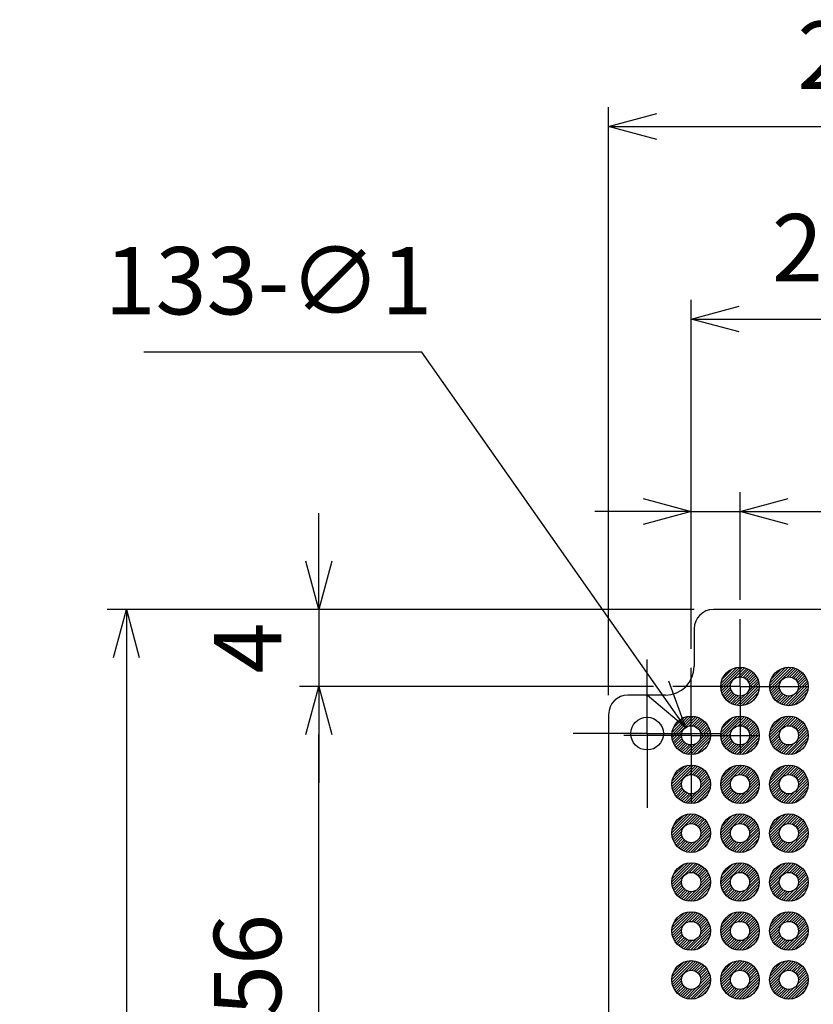
# Model space of a CAD drawing. Units: millimetres. Extents: x 0 to 403, y 0 to 280.
# Drawn here: x 100 to 142, y 155 to 206 of the extents above; entities that cross this region are included whole.
import ezdxf

# ---------------------------------------------------------------- set-up
doc = ezdxf.new("R2010")
doc.units = ezdxf.units.MM
doc.linetypes.add('AM_ISO08W050', pattern=[18, 12, -1.5, 3, -1.5])
doc.linetypes.add('AM_ISO08W050x2', pattern=[9, 6, -0.75, 1.5, -0.75])
for name, color, linetype, lineweight in [('AM_5', 3, 'Continuous', 25), ('AM_7', 4, 'AM_ISO08W050', 25), ('AM_8', 1, 'Continuous', 25), ('はんだ', 8, 'Continuous', 25), ('基板', 3, 'Continuous', 25)]:
    doc.layers.add(name, color=color, linetype=linetype, lineweight=lineweight)
doc.styles.get("Standard").update_dxf_attribs({"font": 'ISOCP.SHX', "bigfont": 'EXTFONT.SHX'})
doc.dimstyles.new('AM_ISO$0', dxfattribs={"dimtxt": 3.5, "dimasz": 2.5, "dimexe": 1, "dimexo": 1, "dimgap": 1.5, "dimtad": 1, "dimdsep": 46, "dimtxsty": 'STANDARD', "dimblk": 'OPEN30', "dimcen": 0, "dimclrd": 3, "dimclre": 3, "dimclrt": 2, "dimadec": 0, "dimazin": 2, "dimtp": 0.1, "dimtm": 0.1, "dimtfac": 0.71, "dimtmove": 0, "dimatfit": 3, "dimldrblk": 'OPEN30', "dimfxl": 1, "dimlwd": -1, "dimlwe": -1, "dimarcsym": 0})
doc.dimstyles.new('AM_ISO$3', dxfattribs={"dimtxt": 3.5, "dimasz": 2.5, "dimexe": 1, "dimexo": 1, "dimgap": 1.5, "dimtad": 1, "dimtoh": 1, "dimdsep": 46, "dimtxsty": 'STANDARD', "dimblk": 'OPEN30', "dimcen": 0, "dimclrd": 3, "dimclre": 3, "dimclrt": 2, "dimadec": 0, "dimazin": 2, "dimtp": 0.1, "dimtm": 0.1, "dimtfac": 0.71, "dimtofl": 0, "dimtmove": 0, "dimatfit": 0, "dimldrblk": 'OPEN30', "dimfxl": 1, "dimlwd": -1, "dimlwe": -1, "dimarcsym": 0})

# ---------------------------------------------------------------- blocks, each defined once
blk = doc.blocks.new('_Open30')
at = {"color": 0, "linetype": 'ByBlock', "lineweight": -2}
for p, q in [((-1, 0.268), (0, 0)), ((0, 0), (-1, -0.268)), ((0, 0), (-1, 0))]:
    blk.add_line(p, q, dxfattribs=at)
blk = doc.blocks.new('*D22')
at = {"layer": 'AM_5', "color": 3}
for p, q in [((121.24, 189.161), (106.79, 189.161)), ((133.514, 171.703), (121.24, 189.161))]:
    blk.add_line(p, q, dxfattribs=at)
at = {"layer": 'Defpoints', "color": 0}
for p in [(134.952, 169.658), (135.527, 168.84)]:
    blk.add_point(p, dxfattribs=at)
at = {"layer": 'AM_5', "color": 3, "xscale": 2.5, "yscale": 2.5, "zscale": 2.5, "rotation": 305.1105745544023}
blk.add_blockref('_Open30', (134.952, 169.658), dxfattribs=at)
at = {"layer": 'AM_5', "color": 2, "insert": (113.265, 192.411), "char_height": 3.5, "attachment_point": 5}
blk.add_mtext('133-∅1', dxfattribs=at)
blk = doc.blocks.new('*D42')
at = {"layer": 'AM_5', "color": 3}
for p, q in [((135.24, 173.749), (135.24, 181.876)), ((137.78, 176.289), (137.78, 181.876)), ((132.74, 180.876), (130.24, 180.876)), ((135.24, 180.876), (137.78, 180.876)), ((140.28, 180.876), (153.569, 180.876))]:
    blk.add_line(p, q, dxfattribs=at)
at = {"layer": 'Defpoints', "color": 0}
for p in [(137.78, 180.876), (137.78, 175.289), (135.24, 172.749)]:
    blk.add_point(p, dxfattribs=at)
at = {"layer": 'AM_5', "color": 3, "xscale": 2.5, "yscale": 2.5, "zscale": 2.5}
blk.add_blockref('_Open30', (135.24, 180.876), dxfattribs=at)
at = {"layer": 'AM_5', "color": 3, "xscale": 2.5, "yscale": 2.5, "zscale": 2.5, "rotation": 180}
blk.add_blockref('_Open30', (137.78, 180.876), dxfattribs=at)
at = {"layer": 'AM_5', "color": 2, "insert": (148.174, 184.126), "char_height": 3.5, "attachment_point": 5}
blk.add_mtext('2.54', dxfattribs=at)
blk = doc.blocks.new('*D43')
at = {"layer": 'AM_5', "color": 3}
for p, q in [((135.24, 173.749), (135.24, 191.876)), ((155.56, 173.749), (155.56, 191.876)), ((137.74, 190.876), (153.06, 190.876))]:
    blk.add_line(p, q, dxfattribs=at)
at = {"layer": 'Defpoints', "color": 0}
for p in [(155.56, 190.876), (135.24, 172.749), (155.56, 172.749)]:
    blk.add_point(p, dxfattribs=at)
at = {"layer": 'AM_5', "color": 3, "xscale": 2.5, "yscale": 2.5, "zscale": 2.5, "rotation": 180}
blk.add_blockref('_Open30', (135.24, 190.876), dxfattribs=at)
at = {"layer": 'AM_5', "color": 3, "xscale": 2.5, "yscale": 2.5, "zscale": 2.5}
blk.add_blockref('_Open30', (155.56, 190.876), dxfattribs=at)
at = {"layer": 'AM_5', "color": 2, "insert": (145.4, 194.126), "char_height": 3.5, "attachment_point": 5}
blk.add_mtext('20.32', dxfattribs=at)
blk = doc.blocks.new('*D44')
at = {"layer": 'AM_5', "color": 3}
for p, q in [((130.95, 171.339), (130.95, 201.876)), ((159.85, 171.339), (159.85, 201.876)), ((133.45, 200.876), (157.35, 200.876))]:
    blk.add_line(p, q, dxfattribs=at)
at = {"layer": 'Defpoints', "color": 0}
for p in [(159.85, 200.876), (130.95, 170.339), (159.85, 170.339)]:
    blk.add_point(p, dxfattribs=at)
at = {"layer": 'AM_5', "color": 3, "xscale": 2.5, "yscale": 2.5, "zscale": 2.5, "rotation": 180}
blk.add_blockref('_Open30', (130.95, 200.876), dxfattribs=at)
at = {"layer": 'AM_5', "color": 3, "xscale": 2.5, "yscale": 2.5, "zscale": 2.5}
blk.add_blockref('_Open30', (159.85, 200.876), dxfattribs=at)
at = {"layer": 'AM_5', "color": 2, "insert": (145.4, 204.126), "char_height": 3.5, "attachment_point": 5}
blk.add_mtext('28.9', dxfattribs=at)
blk = doc.blocks.new('*D46')
at = {"layer": 'AM_5', "color": 3}
for p, q in [((133.28, 171.789), (114.885, 171.789)), ((115.885, 138.729), (115.885, 169.289)), ((130.74, 136.229), (114.885, 136.229))]:
    blk.add_line(p, q, dxfattribs=at)
at = {"layer": 'Defpoints', "color": 0}
for p in [(115.885, 171.789), (134.28, 171.789), (131.74, 136.229)]:
    blk.add_point(p, dxfattribs=at)
at = {"layer": 'AM_5', "color": 3, "xscale": 2.5, "yscale": 2.5, "zscale": 2.5}
for p, rotation in [((115.885, 171.789), 90), ((115.885, 136.229), 270)]:
    blk.add_blockref('_Open30', p, dxfattribs=dict(at, rotation=rotation))
at = {"layer": 'AM_5', "color": 2, "insert": (112.635, 154.009), "char_height": 3.5, "attachment_point": 5, "rotation": 90}
blk.add_mtext('35.56', dxfattribs=at)
blk = doc.blocks.new('*D47')
at = {"layer": 'AM_5', "color": 3}
for p, q in [((115.885, 178.289), (115.885, 180.789)), ((135.4, 175.789), (114.885, 175.789)), ((115.885, 175.789), (115.885, 171.789)), ((133.28, 171.789), (114.885, 171.789)), ((115.885, 169.289), (115.885, 166.789))]:
    blk.add_line(p, q, dxfattribs=at)
at = {"layer": 'Defpoints', "color": 0}
for p in [(136.4, 175.789), (115.885, 171.789), (134.28, 171.789)]:
    blk.add_point(p, dxfattribs=at)
at = {"layer": 'AM_5', "color": 3, "xscale": 2.5, "yscale": 2.5, "zscale": 2.5}
for p, rotation in [((115.885, 175.789), 270), ((115.885, 171.789), 90)]:
    blk.add_blockref('_Open30', p, dxfattribs=dict(at, rotation=rotation))
at = {"layer": 'AM_5', "color": 2, "insert": (112.635, 173.789), "char_height": 3.5, "attachment_point": 5, "rotation": 90}
blk.add_mtext('4', dxfattribs=at)
blk = doc.blocks.new('*D48')
at = {"layer": 'AM_5', "color": 3}
for p, q in [((135.4, 175.789), (104.885, 175.789)), ((105.885, 173.289), (105.885, 109.389)), ((135.4, 106.889), (104.885, 106.889))]:
    blk.add_line(p, q, dxfattribs=at)
at = {"layer": 'Defpoints', "color": 0}
for p in [(136.4, 175.789), (105.885, 106.889), (136.4, 106.889)]:
    blk.add_point(p, dxfattribs=at)
at = {"layer": 'AM_5', "color": 3, "xscale": 2.5, "yscale": 2.5, "zscale": 2.5}
for p, rotation in [((105.885, 175.789), 90), ((105.885, 106.889), 270)]:
    blk.add_blockref('_Open30', p, dxfattribs=dict(at, rotation=rotation))
at = {"layer": 'AM_5', "color": 2, "insert": (102.635, 141.339), "char_height": 3.5, "attachment_point": 5, "rotation": 90}
blk.add_mtext('68.9', dxfattribs=at)

msp = doc.modelspace()

# ---------------------------------------------------------------- hatches: boundary and pattern name
at = {"layer": 'AM_8'}
h = msp.add_hatch(dxfattribs=at)
h.set_pattern_fill('_U', color=8, scale=0.1, angle=45, style=0, pattern_type=0)
h.set_pattern_definition([(45, (56.42257, 0.79741), (-0.07071068, 0.07071068), [])])
edge = h.paths.add_edge_path()
edge.add_arc((137.78, 171.789), 1, 191.4592, 474.2062)
edge.add_arc((137.78, 171.789), 1, 114.2062, 191.4592)
edge = h.paths.add_edge_path(flags=16)
edge.add_arc((137.78, 171.789), 0.5, -245.7938, 11.4592, ccw=False)
edge.add_arc((137.78, 171.789), 0.5, 11.4592, 114.2062, ccw=False)
h = msp.add_hatch(dxfattribs=at)
h.set_pattern_fill('_U', color=8, scale=0.1, angle=45, style=0, pattern_type=0)
h.set_pattern_definition([(45, (58.96257, 0.79741), (-0.07071068, 0.07071068), [])])
edge = h.paths.add_edge_path()
edge.add_arc((140.32, 171.789), 1, 191.4592, 474.2062)
edge.add_arc((140.32, 171.789), 1, 114.2062, 191.4592)
edge = h.paths.add_edge_path(flags=16)
edge.add_arc((140.32, 171.789), 0.5, -245.7938, 11.4592, ccw=False)
edge.add_arc((140.32, 171.789), 0.5, 11.4592, 114.2062, ccw=False)
h = msp.add_hatch(dxfattribs=at)
h.set_pattern_fill('_U', color=8, scale=0.1, angle=45, style=0, pattern_type=0)
h.set_pattern_definition([(45, (53.88257, -1.74259), (-0.07071068, 0.07071068), [])])
edge = h.paths.add_edge_path()
edge.add_arc((135.24, 169.249), 1, 191.4592, 474.2062)
edge.add_arc((135.24, 169.249), 1, 114.2062, 191.4592)
edge = h.paths.add_edge_path(flags=16)
edge.add_arc((135.24, 169.249), 0.5, -245.7938, 11.4592, ccw=False)
edge.add_arc((135.24, 169.249), 0.5, 11.4592, 114.2062, ccw=False)
h = msp.add_hatch(dxfattribs=at)
h.set_pattern_fill('_U', color=8, scale=0.1, angle=45, style=0, pattern_type=0)
h.set_pattern_definition([(45, (56.42257, -1.74259), (-0.07071068, 0.07071068), [])])
edge = h.paths.add_edge_path()
edge.add_arc((137.78, 169.249), 1, 191.4592, 474.2062)
edge.add_arc((137.78, 169.249), 1, 114.2062, 191.4592)
edge = h.paths.add_edge_path(flags=16)
edge.add_arc((137.78, 169.249), 0.5, -245.7938, 11.4592, ccw=False)
edge.add_arc((137.78, 169.249), 0.5, 11.4592, 114.2062, ccw=False)
h = msp.add_hatch(dxfattribs=at)
h.set_pattern_fill('_U', color=8, scale=0.1, angle=45, style=0, pattern_type=0)
h.set_pattern_definition([(45, (58.96257, -1.74259), (-0.07071068, 0.07071068), [])])
edge = h.paths.add_edge_path()
edge.add_arc((140.32, 169.249), 1, 191.4592, 474.2062)
edge.add_arc((140.32, 169.249), 1, 114.2062, 191.4592)
edge = h.paths.add_edge_path(flags=16)
edge.add_arc((140.32, 169.249), 0.5, -245.7938, 11.4592, ccw=False)
edge.add_arc((140.32, 169.249), 0.5, 11.4592, 114.2062, ccw=False)
h = msp.add_hatch(dxfattribs=at)
h.set_pattern_fill('_U', color=8, scale=0.1, angle=45, style=0, pattern_type=0)
h.set_pattern_definition([(45, (53.88257, -4.28259), (-0.07071068, 0.07071068), [])])
edge = h.paths.add_edge_path()
edge.add_arc((135.24, 166.709), 1, 191.4592, 474.2062)
edge.add_arc((135.24, 166.709), 1, 114.2062, 191.4592)
edge = h.paths.add_edge_path(flags=16)
edge.add_arc((135.24, 166.709), 0.5, -245.7938, 11.4592, ccw=False)
edge.add_arc((135.24, 166.709), 0.5, 11.4592, 114.2062, ccw=False)
h = msp.add_hatch(dxfattribs=at)
h.set_pattern_fill('_U', color=8, scale=0.1, angle=45, style=0, pattern_type=0)
h.set_pattern_definition([(45, (56.42257, -4.28259), (-0.07071068, 0.07071068), [])])
edge = h.paths.add_edge_path()
edge.add_arc((137.78, 166.709), 1, 191.4592, 474.2062)
edge.add_arc((137.78, 166.709), 1, 114.2062, 191.4592)
edge = h.paths.add_edge_path(flags=16)
edge.add_arc((137.78, 166.709), 0.5, -245.7938, 11.4592, ccw=False)
edge.add_arc((137.78, 166.709), 0.5, 11.4592, 114.2062, ccw=False)
h = msp.add_hatch(dxfattribs=at)
h.set_pattern_fill('_U', color=8, scale=0.1, angle=45, style=0, pattern_type=0)
h.set_pattern_definition([(45, (58.96257, -4.28259), (-0.07071068, 0.07071068), [])])
edge = h.paths.add_edge_path()
edge.add_arc((140.32, 166.709), 1, 191.4592, 474.2062)
edge.add_arc((140.32, 166.709), 1, 114.2062, 191.4592)
edge = h.paths.add_edge_path(flags=16)
edge.add_arc((140.32, 166.709), 0.5, -245.7938, 11.4592, ccw=False)
edge.add_arc((140.32, 166.709), 0.5, 11.4592, 114.2062, ccw=False)
h = msp.add_hatch(dxfattribs=at)
h.set_pattern_fill('_U', color=8, scale=0.1, angle=45, style=0, pattern_type=0)
h.set_pattern_definition([(45, (53.88257, -6.82259), (-0.07071068, 0.07071068), [])])
edge = h.paths.add_edge_path()
edge.add_arc((135.24, 164.169), 1, 191.4592, 474.2062)
edge.add_arc((135.24, 164.169), 1, 114.2062, 191.4592)
edge = h.paths.add_edge_path(flags=16)
edge.add_arc((135.24, 164.169), 0.5, -245.7938, 11.4592, ccw=False)
edge.add_arc((135.24, 164.169), 0.5, 11.4592, 114.2062, ccw=False)
h = msp.add_hatch(dxfattribs=at)
h.set_pattern_fill('_U', color=8, scale=0.1, angle=45, style=0, pattern_type=0)
h.set_pattern_definition([(45, (56.42257, -6.82259), (-0.07071068, 0.07071068), [])])
edge = h.paths.add_edge_path()
edge.add_arc((137.78, 164.169), 1, 191.4592, 474.2062)
edge.add_arc((137.78, 164.169), 1, 114.2062, 191.4592)
edge = h.paths.add_edge_path(flags=16)
edge.add_arc((137.78, 164.169), 0.5, -245.7938, 11.4592, ccw=False)
edge.add_arc((137.78, 164.169), 0.5, 11.4592, 114.2062, ccw=False)
h = msp.add_hatch(dxfattribs=at)
h.set_pattern_fill('_U', color=8, scale=0.1, angle=45, style=0, pattern_type=0)
h.set_pattern_definition([(45, (58.96257, -6.82259), (-0.07071068, 0.07071068), [])])
edge = h.paths.add_edge_path()
edge.add_arc((140.32, 164.169), 1, 191.4592, 474.2062)
edge.add_arc((140.32, 164.169), 1, 114.2062, 191.4592)
edge = h.paths.add_edge_path(flags=16)
edge.add_arc((140.32, 164.169), 0.5, -245.7938, 11.4592, ccw=False)
edge.add_arc((140.32, 164.169), 0.5, 11.4592, 114.2062, ccw=False)
h = msp.add_hatch(dxfattribs=at)
h.set_pattern_fill('_U', color=8, scale=0.1, angle=45, style=0, pattern_type=0)
h.set_pattern_definition([(45, (53.88257, -9.36259), (-0.07071068, 0.07071068), [])])
edge = h.paths.add_edge_path()
edge.add_arc((135.24, 161.629), 1, 191.4592, 474.2062)
edge.add_arc((135.24, 161.629), 1, 114.2062, 191.4592)
edge = h.paths.add_edge_path(flags=16)
edge.add_arc((135.24, 161.629), 0.5, -245.7938, 11.4592, ccw=False)
edge.add_arc((135.24, 161.629), 0.5, 11.4592, 114.2062, ccw=False)
h = msp.add_hatch(dxfattribs=at)
h.set_pattern_fill('_U', color=8, scale=0.1, angle=45, style=0, pattern_type=0)
h.set_pattern_definition([(45, (56.42257, -9.36259), (-0.07071068, 0.07071068), [])])
edge = h.paths.add_edge_path()
edge.add_arc((137.78, 161.629), 1, 191.4592, 474.2062)
edge.add_arc((137.78, 161.629), 1, 114.2062, 191.4592)
edge = h.paths.add_edge_path(flags=16)
edge.add_arc((137.78, 161.629), 0.5, -245.7938, 11.4592, ccw=False)
edge.add_arc((137.78, 161.629), 0.5, 11.4592, 114.2062, ccw=False)
h = msp.add_hatch(dxfattribs=at)
h.set_pattern_fill('_U', color=8, scale=0.1, angle=45, style=0, pattern_type=0)
h.set_pattern_definition([(45, (58.96257, -9.36259), (-0.07071068, 0.07071068), [])])
edge = h.paths.add_edge_path()
edge.add_arc((140.32, 161.629), 1, 191.4592, 474.2062)
edge.add_arc((140.32, 161.629), 1, 114.2062, 191.4592)
edge = h.paths.add_edge_path(flags=16)
edge.add_arc((140.32, 161.629), 0.5, -245.7938, 11.4592, ccw=False)
edge.add_arc((140.32, 161.629), 0.5, 11.4592, 114.2062, ccw=False)
h = msp.add_hatch(dxfattribs=at)
h.set_pattern_fill('_U', color=8, scale=0.1, angle=45, style=0, pattern_type=0)
h.set_pattern_definition([(45, (53.88257, -11.90259), (-0.07071068, 0.07071068), [])])
edge = h.paths.add_edge_path()
edge.add_arc((135.24, 159.089), 1, 191.4592, 474.2062)
edge.add_arc((135.24, 159.089), 1, 114.2062, 191.4592)
edge = h.paths.add_edge_path(flags=16)
edge.add_arc((135.24, 159.089), 0.5, -245.7938, 11.4592, ccw=False)
edge.add_arc((135.24, 159.089), 0.5, 11.4592, 114.2062, ccw=False)
h = msp.add_hatch(dxfattribs=at)
h.set_pattern_fill('_U', color=8, scale=0.1, angle=45, style=0, pattern_type=0)
h.set_pattern_definition([(45, (56.42257, -11.90259), (-0.07071068, 0.07071068), [])])
edge = h.paths.add_edge_path()
edge.add_arc((137.78, 159.089), 1, 191.4592, 474.2062)
edge.add_arc((137.78, 159.089), 1, 114.2062, 191.4592)
edge = h.paths.add_edge_path(flags=16)
edge.add_arc((137.78, 159.089), 0.5, -245.7938, 11.4592, ccw=False)
edge.add_arc((137.78, 159.089), 0.5, 11.4592, 114.2062, ccw=False)
h = msp.add_hatch(dxfattribs=at)
h.set_pattern_fill('_U', color=8, scale=0.1, angle=45, style=0, pattern_type=0)
h.set_pattern_definition([(45, (58.96257, -11.90259), (-0.07071068, 0.07071068), [])])
edge = h.paths.add_edge_path()
edge.add_arc((140.32, 159.089), 1, 191.4592, 474.2062)
edge.add_arc((140.32, 159.089), 1, 114.2062, 191.4592)
edge = h.paths.add_edge_path(flags=16)
edge.add_arc((140.32, 159.089), 0.5, -245.7938, 11.4592, ccw=False)
edge.add_arc((140.32, 159.089), 0.5, 11.4592, 114.2062, ccw=False)
h = msp.add_hatch(dxfattribs=at)
h.set_pattern_fill('_U', color=8, scale=0.1, angle=45, style=0, pattern_type=0)
h.set_pattern_definition([(45, (53.88257, -14.44259), (-0.07071068, 0.07071068), [])])
edge = h.paths.add_edge_path()
edge.add_arc((135.24, 156.549), 1, 191.4592, 474.2062)
edge.add_arc((135.24, 156.549), 1, 114.2062, 191.4592)
edge = h.paths.add_edge_path(flags=16)
edge.add_arc((135.24, 156.549), 0.5, -245.7938, 11.4592, ccw=False)
edge.add_arc((135.24, 156.549), 0.5, 11.4592, 114.2062, ccw=False)
h = msp.add_hatch(dxfattribs=at)
h.set_pattern_fill('_U', color=8, scale=0.1, angle=45, style=0, pattern_type=0)
h.set_pattern_definition([(45, (56.42257, -14.44259), (-0.07071068, 0.07071068), [])])
edge = h.paths.add_edge_path()
edge.add_arc((137.78, 156.549), 1, 191.4592, 474.2062)
edge.add_arc((137.78, 156.549), 1, 114.2062, 191.4592)
edge = h.paths.add_edge_path(flags=16)
edge.add_arc((137.78, 156.549), 0.5, -245.7938, 11.4592, ccw=False)
edge.add_arc((137.78, 156.549), 0.5, 11.4592, 114.2062, ccw=False)
h = msp.add_hatch(dxfattribs=at)
h.set_pattern_fill('_U', color=8, scale=0.1, angle=45, style=0, pattern_type=0)
h.set_pattern_definition([(45, (58.96257, -14.44259), (-0.07071068, 0.07071068), [])])
edge = h.paths.add_edge_path()
edge.add_arc((140.32, 156.549), 1, 191.4592, 474.2062)
edge.add_arc((140.32, 156.549), 1, 114.2062, 191.4592)
edge = h.paths.add_edge_path(flags=16)
edge.add_arc((140.32, 156.549), 0.5, -245.7938, 11.4592, ccw=False)
edge.add_arc((140.32, 156.549), 0.5, 11.4592, 114.2062, ccw=False)

# ---------------------------------------------------------------- linework, layer by layer
at = {"layer": 'AM_7', "linetype": 'AM_ISO08W050x2'}
for p, q in [((137.78, 171.789), (137.78, 175.289)), ((132.95, 169.339), (132.95, 173.189)), ((135.24, 169.249), (135.24, 172.749)), ((137.78, 171.789), (134.28, 171.789)), ((137.78, 171.789), (141.28, 171.789)), ((137.78, 171.789), (137.78, 168.289)), ((132.95, 169.339), (129.1, 169.339)), ((132.95, 169.339), (136.8, 169.339)), ((132.95, 169.339), (132.95, 165.489)), ((135.24, 169.249), (131.74, 169.249)), ((135.24, 169.249), (138.74, 169.249)), ((135.24, 169.249), (135.24, 165.749))]:
    msp.add_line(p, q, dxfattribs=at)
at = {"layer": 'はんだ'}
for centre in [(137.78, 171.789), (140.32, 171.789), (135.24, 169.249), (137.78, 169.249), (140.32, 169.249), (135.24, 166.709), (137.78, 166.709), (140.32, 166.709), (135.24, 164.169), (137.78, 164.169), (140.32, 164.169), (135.24, 161.629), (137.78, 161.629), (140.32, 161.629), (135.24, 159.089), (137.78, 159.089), (140.32, 159.089), (135.24, 156.549), (137.78, 156.549), (140.32, 156.549)]:
    msp.add_circle(centre, 1, dxfattribs=at)
at = {"layer": '基板'}
for p, q in [((154.4, 175.789), (136.4, 175.789)), ((135.4, 174.789), (135.4, 172.839)), ((133.9, 171.339), (131.95, 171.339)), ((130.95, 170.339), (130.95, 112.339))]:
    msp.add_line(p, q, dxfattribs=at)
for centre, radius in [((137.78, 171.789), 0.5), ((140.32, 171.789), 0.5), ((132.95, 169.339), 0.85), ((135.24, 169.249), 0.5), ((137.78, 169.249), 0.5), ((140.32, 169.249), 0.5), ((135.24, 166.709), 0.5), ((137.78, 166.709), 0.5), ((140.32, 166.709), 0.5), ((135.24, 164.169), 0.5), ((137.78, 164.169), 0.5), ((140.32, 164.169), 0.5), ((135.24, 161.629), 0.5), ((137.78, 161.629), 0.5), ((140.32, 161.629), 0.5), ((135.24, 159.089), 0.5), ((137.78, 159.089), 0.5), ((140.32, 159.089), 0.5), ((135.24, 156.549), 0.5), ((137.78, 156.549), 0.5), ((140.32, 156.549), 0.5)]:
    msp.add_circle(centre, radius, dxfattribs=at)
for centre, radius, start, end in [((136.4, 174.789), 1, 90, 180), ((133.9, 172.839), 1.5, 270, 0), ((131.95, 170.339), 1, 90, 180)]:
    msp.add_arc(centre, radius, start, end, dxfattribs=at)

# ---------------------------------------------------------------- dimensions: what is measured, and where the dimension line sits
at = {"layer": 'AM_5'}
for base, p1, p2, picture, middle in [((159.85, 200.876), (130.95, 170.339), (159.85, 170.339), '*D44', (145.4, 204.126)), ((155.56, 190.876), (135.24, 172.749), (155.56, 172.749), '*D43', (145.4, 194.126))]:
    dim = msp.add_linear_dim(base=base, p1=p1, p2=p2, dimstyle='AM_ISO$0', dxfattribs=at)
    dim.commit()
    dim.dimension.update_dxf_attribs({"geometry": picture, "text_midpoint": middle})
dim = msp.add_diameter_dim_2p(p1=(135.527, 168.84), p2=(134.952, 169.658), text='133-<>', dimstyle='AM_ISO$3', dxfattribs=at)
dim.commit()
dim.dimension.update_dxf_attribs({"geometry": '*D22', "text_midpoint": (113.265, 189.161), "dimtype": 163})
dim = msp.add_linear_dim(base=(137.78, 180.876), p1=(135.24, 172.749), p2=(137.78, 175.289), dimstyle='AM_ISO$0', override={"dimpost": ''}, dxfattribs=at)
dim.commit()
dim.dimension.update_dxf_attribs({"geometry": '*D42', "text_midpoint": (148.174, 184.126)})
for base, p1, p2, override, picture, middle in [((115.885, 171.789), (136.4, 175.789), (134.28, 171.789), {"dimtix": 1}, '*D47', (112.635, 173.789)), ((105.885, 106.889), (136.4, 175.789), (136.4, 106.889), {"dimpost": ''}, '*D48', (102.635, 141.339)), ((115.885, 171.789), (131.74, 136.229), (134.28, 171.789), {"dimtix": 1}, '*D46', (112.635, 154.009))]:
    dim = msp.add_linear_dim(base=base, p1=p1, p2=p2, angle=90, dimstyle='AM_ISO$0', override=override, dxfattribs=at)
    dim.commit()
    dim.dimension.update_dxf_attribs({"geometry": picture, "text_midpoint": middle})

doc.saveas('drawing.dxf')
